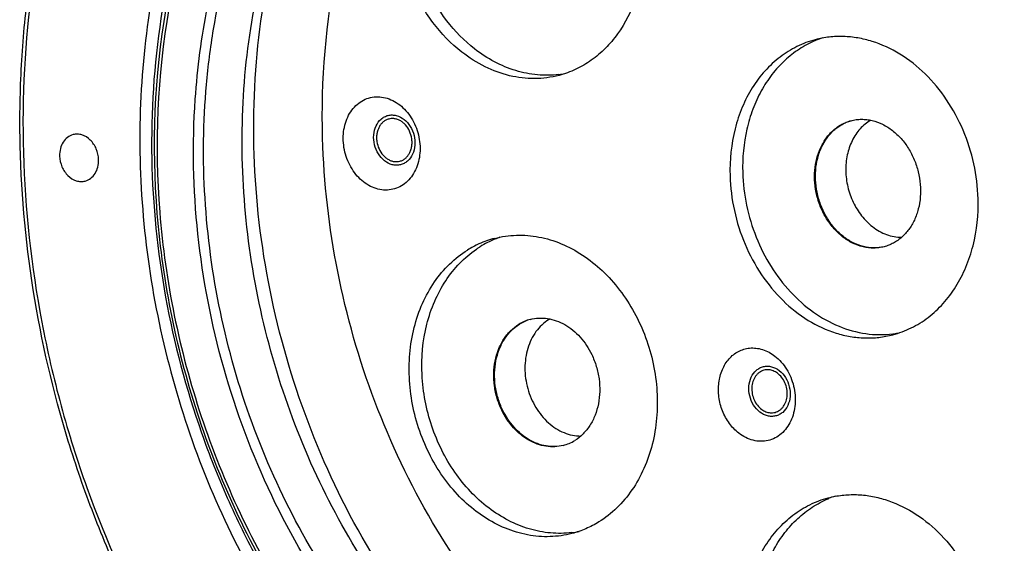
# Model space of a CAD drawing. Units: inches. Extents: x -0.1 to 80, y 0 to 50.1.
# Drawn here: x 43.2 to 47.6, y 37.7 to 40 of the extents above; entities that cross this region are included whole.
import ezdxf

# ---------------------------------------------------------------- set-up
doc = ezdxf.new("R2010")
doc.units = ezdxf.units.IN
doc.header["$MEASUREMENT"] = 0
doc.layers.add('02___PRT_ALL_AXES', color=7, linetype='Continuous')
doc.layers.add('_X2_56FE5C42_X0__01', color=7, linetype='Continuous')

msp = doc.modelspace()

# ---------------------------------------------------------------- linework, layer by layer
at = {"color": 250, "linetype": 'Continuous'}
for p in [(46.7747, 39.9395), (46.7747, 39.9394)]:
    msp.add_line(p, (46.7735, 39.939), dxfattribs=at)
for centre, radius, start, end in [((46.9405, 39.5368), 0.4355, 108.1169, 112.3797), ((47.0641, 39.0658), 0.4345, 278.4949, 280.411), ((47.0639, 39.067), 0.4358, 277.1471, 278.4945)]:
    msp.add_arc(centre, radius, start, end, dxfattribs=at)
for points, knots in [([(46.3058, 42.9817), (46.203, 42.9912), (45.997, 42.9982), (45.6901, 42.9715), (45.3902, 42.9078), (45.1002, 42.8076), (44.823, 42.672), (44.5612, 42.5024), (44.3175, 42.3005), (44.0942, 42.0682), (43.8934, 41.8078), (43.6557, 41.4228), (43.426, 40.8831), (43.2682, 40.1782), (43.2301, 39.4352), (43.2989, 38.8084), (43.413, 38.3138), (43.5653, 37.8299), (43.8233, 37.2559), (44.1668, 36.7359), (44.4853, 36.3674), (44.8225, 36.0408), (45.1956, 35.7671), (45.5948, 35.559), (45.8993, 35.439), (46.2088, 35.3548), (46.4183, 35.3227), (46.5226, 35.313)], [0, 0, 0, 0, 0.028103, 0.055938, 0.083636, 0.111352, 0.139235, 0.167423, 0.196041, 0.225191, 0.25495, 0.285367, 0.348167, 0.413539, 0.480991, 0.549773, 0.584409, 0.619031, 0.687704, 0.75495, 0.787834, 0.820109, 0.882596, 0.912859, 0.94247, 0.971494, 1, 1, 1, 1]), ([(46.5384, 35.2858), (46.4437, 35.2946), (46.2536, 35.3225), (45.8752, 35.4184), (45.4105, 35.6142), (44.8919, 35.956), (44.422, 36.3958), (44.0149, 36.9197), (43.7387, 37.4113), (43.5591, 37.8306), (43.4083, 38.2653), (43.2781, 38.8261), (43.2284, 39.3976), (43.2387, 39.8507), (43.2815, 40.2916), (43.3948, 40.8224), (43.5893, 41.3198), (43.7898, 41.6821), (43.9595, 41.9319), (44.1486, 42.1602), (44.3556, 42.3652), (44.579, 42.5452), (44.817, 42.6988), (45.0678, 42.8246), (45.2425, 42.8895), (45.331, 42.9169)], [0, 0, 0, 0, 0.028203, 0.056848, 0.115614, 0.176699, 0.240118, 0.305614, 0.372704, 0.406673, 0.440791, 0.509059, 0.576798, 0.610268, 0.643352, 0.708045, 0.770527, 0.80091, 0.830708, 0.859947, 0.888674, 0.916954, 0.944867, 0.972518, 1, 1, 1, 1]), ([(44.0147, 39.6781), (44.0242, 39.817), (44.0603, 40.0904), (44.1666, 40.4837), (44.3224, 40.847), (44.5246, 41.1721), (44.7685, 41.4516), (45.0039, 41.642), (45.2066, 41.7645), (45.4163, 41.8661), (45.5833, 41.9198), (45.6964, 41.9447)], [0, 0, 0, 0, 0.138098, 0.272543, 0.40283, 0.528794, 0.650662, 0.769072, 0.827347, 0.885166, 1, 1, 1, 1]), ([(44.8046, 41.8986), (44.6928, 41.8101), (44.482, 41.6084), (44.2195, 41.2497), (44.0117, 40.8395), (43.8636, 40.3881), (43.7786, 39.9067), (43.7584, 39.4069), (43.8035, 38.9009), (43.9128, 38.401), (44.0836, 37.9195), (44.3117, 37.4681), (44.5916, 37.0577), (44.9167, 36.6985), (45.2791, 36.3993), (45.6703, 36.1677), (46.0806, 36.0097), (46.3642, 35.9557), (46.5048, 35.9427)], [0, 0, 0, 0, 0.056364, 0.114609, 0.174955, 0.237402, 0.301754, 0.36765, 0.434606, 0.502061, 0.569413, 0.636071, 0.701494, 0.765235, 0.826985, 0.886611, 0.944183, 1, 1, 1, 1]), ([(46.4559, 36.322), (46.3146, 36.3351), (46.0288, 36.3937), (45.6198, 36.5692), (45.2362, 36.8272), (44.8902, 37.159), (44.5923, 37.5538), (44.3519, 37.9989), (44.1762, 38.4803), (44.0709, 38.9826), (44.0445, 39.4077), (44.0614, 39.7432), (44.1028, 40.0679), (44.1995, 40.4566), (44.3868, 40.8849), (44.6389, 41.2578), (44.8991, 41.5141), (45.1301, 41.678), (45.3123, 41.7795), (45.5032, 41.8595), (45.6353, 41.8981), (45.7021, 41.9135)], [0, 0, 0, 0, 0.056832, 0.115762, 0.177124, 0.24091, 0.306823, 0.374331, 0.442739, 0.511267, 0.579122, 0.612589, 0.645625, 0.710089, 0.772189, 0.831828, 0.889232, 0.917298, 0.945039, 0.972567, 1, 1, 1, 1]), ([(46.6233, 36.371), (46.4859, 36.3837), (46.2083, 36.4397), (45.8101, 36.6069), (45.4353, 36.8526), (45.0951, 37.1689), (44.7995, 37.546), (44.5571, 37.9726), (44.3752, 38.4356), (44.2591, 38.9212), (44.22, 39.3343), (44.2245, 39.6623), (44.2526, 39.9818), (44.3306, 40.367), (44.4926, 40.7969), (44.7178, 41.1783), (44.9551, 41.4481), (45.1687, 41.6268), (45.3383, 41.741), (45.5172, 41.8354), (45.6421, 41.8849), (45.7055, 41.906)], [0, 0, 0, 0, 0.056621, 0.115267, 0.176266, 0.239629, 0.3051, 0.372197, 0.440281, 0.508624, 0.576471, 0.610007, 0.64316, 0.708005, 0.770634, 0.83087, 0.888825, 0.917104, 0.944993, 0.972589, 1, 1, 1, 1]), ([(44.585, 41.5927), (44.5222, 41.5263), (44.403, 41.3845), (44.1925, 41.0698), (43.9872, 40.6228), (43.8432, 40.0339), (43.8172, 39.6223), (43.8212, 39.4139)], [0, 0, 0, 0, 0.115965, 0.234552, 0.479704, 0.735493, 1, 1, 1, 1]), ([(44.6086, 41.5718), (44.5157, 41.4764), (44.3431, 41.2654), (44.1348, 40.9064), (43.9771, 40.5077), (43.8373, 39.9297), (43.8137, 39.3162), (43.9013, 38.7061), (44.0228, 38.254), (44.1969, 37.8218), (44.4197, 37.4189), (44.6863, 37.0544), (44.9909, 36.7365), (45.3269, 36.4723), (45.6868, 36.268), (46.0626, 36.1284), (46.3216, 36.0802), (46.45, 36.0683)], [0, 0, 0, 0, 0.057368, 0.11669, 0.178034, 0.241291, 0.372093, 0.439031, 0.506218, 0.573104, 0.639162, 0.703921, 0.767001, 0.828151, 0.887278, 0.944466, 1, 1, 1, 1]), ([(44.6228, 41.5594), (44.5301, 41.465), (44.3578, 41.2561), (44.1496, 40.9002), (43.9917, 40.5045), (43.8513, 39.9305), (43.8265, 39.3207), (43.9125, 38.7141), (44.0326, 38.2645), (44.2051, 37.8345), (44.4261, 37.4336), (44.6909, 37.0709), (44.9935, 36.7544), (45.3273, 36.4915), (45.6851, 36.2881), (46.0587, 36.1491), (46.3162, 36.1012), (46.4439, 36.0894)], [0, 0, 0, 0, 0.057332, 0.116617, 0.177929, 0.24116, 0.371938, 0.438879, 0.506076, 0.572979, 0.639058, 0.703839, 0.766942, 0.828113, 0.887255, 0.944457, 1, 1, 1, 1]), ([(45.6917, 36.6901), (45.5378, 36.7964), (45.2456, 37.0463), (44.8787, 37.5017), (44.5875, 38.0274), (44.3836, 38.6019), (44.2751, 39.2019), (44.2666, 39.8033), (44.3585, 40.3815), (44.4877, 40.7443), (44.5684, 40.9134)], [0, 0, 0, 0, 0.119058, 0.242904, 0.370353, 0.499744, 0.629172, 0.75673, 0.880742, 1, 1, 1, 1]), ([(47.4975, 39.2358), (47.496, 39.2878), (47.4831, 39.392), (47.4356, 39.5413), (47.3624, 39.6773), (47.2671, 39.7931), (47.1544, 39.8825), (47.0493, 39.9314), (46.9631, 39.9522), (46.8989, 39.9588), (46.8352, 39.9563), (46.7937, 39.9485), (46.7734, 39.9432)], [0, 0, 0, 0, 0.135607, 0.271781, 0.405955, 0.535842, 0.659902, 0.777693, 0.834594, 0.890388, 0.945398, 1, 1, 1, 1]), ([(46.7734, 39.9432), (46.7453, 39.9358), (46.6899, 39.9151), (46.614, 39.8677), (46.5469, 39.8053), (46.4902, 39.7296), (46.4455, 39.6426), (46.4026, 39.513), (46.3921, 39.4081), (46.394, 39.3381)], [0, 0, 0, 0, 0.113557, 0.228726, 0.346891, 0.469041, 0.59569, 0.726839, 1, 1, 1, 1]), ([(46.7735, 39.939), (46.7487, 39.9287), (46.7005, 39.9032), (46.6353, 39.8522), (46.5782, 39.7893), (46.5305, 39.7159), (46.4929, 39.6337), (46.4572, 39.5133), (46.4486, 39.4171), (46.4504, 39.3529)], [0, 0, 0, 0, 0.113411, 0.22907, 0.347957, 0.470715, 0.597612, 0.728524, 1, 1, 1, 1]), ([(44.6931, 39.599), (44.6983, 39.6099), (44.7104, 39.6305), (44.7342, 39.6563), (44.7624, 39.6755), (44.7938, 39.6871), (44.8272, 39.6907), (44.8612, 39.6861), (44.8943, 39.6735), (44.9254, 39.6537), (44.9533, 39.6273), (44.9851, 39.5846), (45.0063, 39.5336), (45.015, 39.4798), (45.0152, 39.4269), (45.0057, 39.3878), (44.9948, 39.3646)], [0, 0, 0, 0, 0.061072, 0.119623, 0.176145, 0.231643, 0.287271, 0.344168, 0.403216, 0.464901, 0.529272, 0.595986, 0.733212, 0.802362, 0.870456, 1, 1, 1, 1]), ([(46.4383, 36.2854), (46.3551, 36.2931), (46.1879, 36.3194), (45.9414, 36.3898), (45.6996, 36.4908), (45.3837, 36.6663), (45.0152, 36.9573), (44.6386, 37.3968), (44.3377, 37.9114), (44.1251, 38.4789), (44.0098, 39.0747), (44.0011, 39.479), (44.0147, 39.6781)], [0, 0, 0, 0, 0.054802, 0.110685, 0.167801, 0.226279, 0.347274, 0.473493, 0.603756, 0.736307, 0.869085, 1, 1, 1, 1]), ([(44.8191, 39.5597), (44.8245, 39.5712), (44.8358, 39.587), (44.8564, 39.6009), (44.8733, 39.6072), (44.8913, 39.6091), (44.9161, 39.6057), (44.9461, 39.5901), (44.9737, 39.5583), (44.9905, 39.5178), (44.9943, 39.4743), (44.9874, 39.446), (44.9815, 39.4335)], [0, 0, 0, 0, 0.119231, 0.175879, 0.231501, 0.287254, 0.344278, 0.464637, 0.595511, 0.733048, 0.870159, 1, 1, 1, 1]), ([(44.9948, 39.3646), (44.9896, 39.3537), (44.9775, 39.3331), (44.9537, 39.3072), (44.9255, 39.2881), (44.8941, 39.2765), (44.8607, 39.2729), (44.8267, 39.2775), (44.7936, 39.29), (44.7625, 39.3099), (44.7346, 39.3362), (44.7028, 39.379), (44.6816, 39.43), (44.6729, 39.4838), (44.6727, 39.5367), (44.6823, 39.5758), (44.6931, 39.599)], [0, 0, 0, 0, 0.061072, 0.119623, 0.176145, 0.231643, 0.287271, 0.344168, 0.403216, 0.464901, 0.529272, 0.595986, 0.733212, 0.802362, 0.870456, 1, 1, 1, 1]), ([(44.9815, 39.4335), (44.9761, 39.422), (44.9648, 39.4062), (44.9442, 39.3923), (44.9273, 39.386), (44.9093, 39.3841), (44.8845, 39.3875), (44.8545, 39.4031), (44.8269, 39.4349), (44.8101, 39.4754), (44.8063, 39.5189), (44.8132, 39.5472), (44.8191, 39.5597)], [0, 0, 0, 0, 0.119231, 0.175879, 0.231501, 0.287254, 0.344278, 0.464637, 0.595511, 0.733048, 0.870159, 1, 1, 1, 1]), ([(43.8212, 39.4139), (43.8251, 39.2074), (43.8671, 38.793), (44.0003, 38.2899), (44.1533, 37.904), (44.334, 37.5368), (44.6093, 37.1153), (45.0106, 36.6843), (45.3951, 36.4003), (45.7215, 36.2291), (45.9704, 36.1304), (46.2236, 36.0612), (46.3949, 36.0349), (46.4803, 36.027)], [0, 0, 0, 0, 0.1324, 0.26571, 0.332174, 0.398171, 0.527816, 0.653319, 0.773778, 0.832104, 0.889166, 0.945087, 1, 1, 1, 1]), ([(46.394, 39.3381), (46.3955, 39.2861), (46.4085, 39.1819), (46.4559, 39.0326), (46.5292, 38.8966), (46.6245, 38.7808), (46.7371, 38.6914), (46.8423, 38.6425), (46.9284, 38.6217), (46.9927, 38.6151), (47.0563, 38.6177), (47.0978, 38.6254), (47.1181, 38.6307)], [0, 0, 0, 0, 0.135607, 0.271781, 0.405955, 0.535842, 0.659902, 0.777693, 0.834594, 0.890388, 0.945398, 1, 1, 1, 1]), ([(46.4504, 39.3529), (46.4518, 39.3039), (46.4635, 39.2056), (46.506, 39.064), (46.5719, 38.9335), (46.6579, 38.8201), (46.7605, 38.729), (46.875, 38.6648), (46.9961, 38.6307), (47.0785, 38.6297), (47.1181, 38.6346)], [0, 0, 0, 0, 0.134583, 0.26984, 0.40349, 0.533449, 0.658199, 0.777069, 0.890477, 1, 1, 1, 1]), ([(47.1181, 38.6307), (47.1462, 38.6381), (47.2016, 38.6588), (47.2775, 38.7062), (47.3447, 38.7686), (47.4013, 38.8443), (47.446, 38.9313), (47.4889, 39.0609), (47.4995, 39.1658), (47.4975, 39.2358)], [0, 0, 0, 0, 0.113557, 0.228726, 0.346891, 0.469041, 0.59569, 0.726839, 1, 1, 1, 1]), ([(46.433, 38.1932), (46.4171, 38.2056), (46.3883, 38.236), (46.3581, 38.2916), (46.342, 38.3537), (46.3415, 38.417), (46.3566, 38.4758), (46.3821, 38.5174), (46.4086, 38.5427), (46.4308, 38.5572), (46.4549, 38.5671), (46.4719, 38.5705), (46.4805, 38.5714)], [0, 0, 0, 0, 0.127746, 0.261592, 0.397658, 0.531387, 0.658902, 0.77822, 0.835188, 0.890728, 0.945432, 1, 1, 1, 1]), ([(46.4805, 38.5714), (46.4901, 38.5724), (46.5098, 38.5723), (46.5495, 38.5638), (46.5772, 38.5486), (46.5936, 38.5359)], [0, 0, 0, 0, 0.239101, 0.484333, 1, 1, 1, 1]), ([(46.5936, 38.5359), (46.614, 38.52), (46.6406, 38.4895), (46.6649, 38.4421), (46.682, 38.3904), (46.6867, 38.3356), (46.6781, 38.2832), (46.6654, 38.2474), (46.6469, 38.2159), (46.623, 38.19), (46.5949, 38.1708), (46.5634, 38.1592), (46.53, 38.1557), (46.496, 38.1603), (46.4629, 38.1728), (46.4426, 38.1858), (46.433, 38.1932)], [0, 0, 0, 0, 0.130589, 0.198985, 0.268239, 0.405053, 0.471301, 0.535103, 0.596194, 0.654716, 0.711248, 0.766745, 0.822373, 0.879259, 0.938335, 1, 1, 1, 1]), ([(46.5264, 38.2871), (46.5154, 38.2956), (46.4962, 38.3177), (46.4794, 38.3582), (46.4757, 38.4017), (46.4855, 38.4424), (46.5052, 38.4697), (46.5257, 38.4837), (46.5426, 38.4899), (46.5606, 38.4918), (46.5854, 38.4885), (46.6028, 38.4794), (46.6129, 38.4716)], [0, 0, 0, 0, 0.130889, 0.268412, 0.405537, 0.535363, 0.654582, 0.711241, 0.766863, 0.822616, 0.879629, 1, 1, 1, 1]), ([(46.6129, 38.4716), (46.6239, 38.463), (46.6431, 38.441), (46.6598, 38.4005), (46.6636, 38.357), (46.6537, 38.3163), (46.6341, 38.289), (46.6136, 38.275), (46.5966, 38.2688), (46.5786, 38.2669), (46.5539, 38.2702), (46.5365, 38.2793), (46.5264, 38.2871)], [0, 0, 0, 0, 0.130889, 0.268412, 0.405537, 0.535363, 0.654582, 0.711241, 0.766863, 0.822616, 0.879629, 1, 1, 1, 1]), ([(48.5525, 37.8726), (48.4954, 37.6926), (48.3837, 37.4329), (48.1825, 37.1233), (48.0116, 36.9179), (47.821, 36.7391), (47.6129, 36.5891), (47.39, 36.4699), (47.2328, 36.4117), (47.153, 36.3882)], [0, 0, 0, 0, 0.266877, 0.395535, 0.521025, 0.643662, 0.763921, 0.882474, 1, 1, 1, 1]), ([(48.5672, 37.8665), (48.515, 37.7002), (48.3833, 37.3833), (48.1448, 37.0315), (47.9187, 36.7948), (47.7352, 36.6421), (47.5379, 36.5143), (47.3979, 36.4461), (47.3265, 36.4167)], [0, 0, 0, 0, 0.265522, 0.519443, 0.642547, 0.763363, 0.882334, 1, 1, 1, 1])]:
    msp.add_open_spline(points, degree=3, knots=knots, dxfattribs=at)
at = {"layer": '02___PRT_ALL_AXES', "color": 250, "linetype": 'Continuous'}
for q in [(46.8323, 37.9019), (46.8323, 37.9018)]:
    msp.add_line((46.8311, 37.9014), q, dxfattribs=at)
for centre, radius, start, end in [((45.5789, 40.2213), 0.4363, 277.112, 280.6357), ((45.4617, 38.6274), 0.4474, 114.3823, 121.7721), ((45.457, 38.6376), 0.4361, 104.7363, 114.3731), ((45.5175, 38.6432), 0.4462, 112.3308, 121.7765), ((45.5136, 38.6521), 0.4365, 109.1562, 112.2985), ((45.5243, 38.6323), 0.4591, 123.3691, 124.3309), ((45.5217, 38.6362), 0.4544, 121.7672, 123.3702), ((46.9981, 37.4992), 0.4355, 108.1169, 112.3797), ((45.6365, 38.1834), 0.436, 277.0619, 281.4219)]:
    msp.add_arc(centre, radius, start, end, dxfattribs=at)
for points, knots in [([(44.5812, 39.5061), (44.574, 39.7628), (44.615, 40.2673), (44.8138, 40.8605), (45.0547, 41.2717), (45.2686, 41.5391), (45.5144, 41.7643), (45.6982, 41.8846), (45.7933, 41.9359)], [0, 0, 0, 0, 0.27015, 0.527373, 0.650584, 0.770091, 0.886324, 1, 1, 1, 1]), ([(45.2013, 39.8873), (45.1526, 39.9251), (45.0639, 40.0173), (44.9682, 40.1857), (44.913, 40.3749), (44.9028, 40.5696), (44.9385, 40.7544), (45.0063, 40.8901), (45.0802, 40.9778), (45.143, 41.0312), (45.2127, 41.072), (45.2629, 41.0903), (45.2885, 41.097)], [0, 0, 0, 0, 0.126695, 0.25931, 0.394433, 0.527993, 0.656316, 0.777143, 0.834836, 0.890901, 0.945769, 1, 1, 1, 1]), ([(45.2576, 39.9021), (45.2112, 39.9382), (45.1262, 40.0253), (45.0324, 40.1842), (44.975, 40.3632), (44.9583, 40.5493), (44.9835, 40.7288), (45.0395, 40.8641), (45.1032, 40.9553), (45.1584, 41.0131), (45.2207, 41.0601), (45.2664, 41.0837), (45.2899, 41.0934)], [0, 0, 0, 0, 0.12573, 0.257197, 0.391383, 0.524614, 0.653441, 0.775474, 0.833842, 0.890498, 0.945739, 1, 1, 1, 1]), ([(45.7203, 40.9942), (45.769, 40.9564), (45.8577, 40.8642), (45.9533, 40.6958), (46.0085, 40.5066), (46.0188, 40.3118), (45.983, 40.1271), (45.9152, 39.9914), (45.8414, 39.9037), (45.7786, 39.8503), (45.7089, 39.8094), (45.6586, 39.7912), (45.6331, 39.7845)], [0, 0, 0, 0, 0.126695, 0.25931, 0.394433, 0.527993, 0.656316, 0.777143, 0.834836, 0.890901, 0.945769, 1, 1, 1, 1]), ([(45.6331, 39.7845), (45.5978, 39.7752), (45.5237, 39.7656), (45.4109, 39.7791), (45.3007, 39.8196), (45.2333, 39.8625), (45.2013, 39.8873)], [0, 0, 0, 0, 0.23853, 0.48228, 0.735343, 1, 1, 1, 1]), ([(45.6329, 39.7884), (45.6012, 39.7844), (45.5359, 39.7835), (45.4385, 39.803), (45.3438, 39.8424), (45.2855, 39.8805), (45.2576, 39.9021)], [0, 0, 0, 0, 0.238555, 0.483161, 0.736534, 1, 1, 1, 1]), ([(44.8757, 39.5903), (44.8712, 39.5892), (44.8625, 39.5858), (44.8506, 39.5778), (44.8404, 39.5673), (44.8321, 39.5545), (44.826, 39.54), (44.8223, 39.5241), (44.821, 39.5073), (44.8227, 39.4845), (44.8308, 39.4569), (44.8462, 39.433), (44.8619, 39.418), (44.8749, 39.4093), (44.8886, 39.4035), (44.8983, 39.4015), (44.903, 39.4011)], [0, 0, 0, 0, 0.054921, 0.110802, 0.168424, 0.228303, 0.290628, 0.355275, 0.421856, 0.489778, 0.626345, 0.759253, 0.822971, 0.884277, 0.943183, 1, 1, 1, 1]), ([(44.8976, 39.5921), (44.8939, 39.5924), (44.8865, 39.5925), (44.8792, 39.5913), (44.8757, 39.5903)], [0, 0, 0, 0, 0.502622, 1, 1, 1, 1]), ([(44.9249, 39.4028), (44.9294, 39.404), (44.9382, 39.4074), (44.95, 39.4154), (44.9602, 39.4259), (44.9685, 39.4386), (44.9746, 39.4532), (44.9783, 39.4691), (44.9796, 39.4859), (44.9779, 39.5087), (44.9698, 39.5363), (44.9545, 39.5602), (44.9387, 39.5752), (44.9257, 39.5838), (44.912, 39.5897), (44.9024, 39.5917), (44.8976, 39.5921)], [0, 0, 0, 0, 0.054921, 0.110802, 0.168424, 0.228303, 0.290628, 0.355275, 0.421856, 0.489778, 0.626345, 0.759253, 0.822971, 0.884277, 0.943183, 1, 1, 1, 1]), ([(43.4708, 39.5208), (43.462, 39.5185), (43.4446, 39.5098), (43.425, 39.4875), (43.4131, 39.4583), (43.4109, 39.4367), (43.4112, 39.4257)], [0, 0, 0, 0, 0.228257, 0.468298, 0.726054, 1, 1, 1, 1]), ([(43.5846, 39.4097), (43.5842, 39.426), (43.5788, 39.4505), (43.5634, 39.4791), (43.544, 39.5027), (43.5185, 39.5191), (43.4907, 39.524), (43.4772, 39.5225), (43.4708, 39.5208)], [0, 0, 0, 0, 0.271563, 0.406154, 0.536491, 0.77748, 0.890298, 1, 1, 1, 1]), ([(47.232, 36.4134), (47.1504, 36.4123), (46.9857, 36.4207), (46.7399, 36.4641), (46.4965, 36.5378), (46.2581, 36.6409), (46.0271, 36.7725), (45.7295, 36.9858), (45.3899, 37.3168), (45.0538, 37.7919), (44.7978, 38.3297), (44.6325, 38.9074), (44.5869, 39.3069), (44.5812, 39.5061)], [0, 0, 0, 0, 0.05464, 0.110145, 0.166738, 0.224585, 0.283787, 0.344385, 0.469488, 0.599258, 0.732223, 0.866487, 1, 1, 1, 1]), ([(43.4112, 39.4257), (43.4117, 39.4094), (43.4171, 39.3849), (43.4325, 39.3564), (43.4518, 39.3328), (43.4774, 39.3163), (43.5051, 39.3114), (43.5186, 39.3129), (43.525, 39.3146)], [0, 0, 0, 0, 0.271563, 0.406154, 0.536491, 0.77748, 0.890298, 1, 1, 1, 1]), ([(43.525, 39.3146), (43.5339, 39.3169), (43.5512, 39.3256), (43.5709, 39.348), (43.5828, 39.3771), (43.5849, 39.3987), (43.5846, 39.4097)], [0, 0, 0, 0, 0.228257, 0.468298, 0.726054, 1, 1, 1, 1]), ([(44.903, 39.4011), (44.9067, 39.4007), (44.9141, 39.4007), (44.9214, 39.4019), (44.9249, 39.4028)], [0, 0, 0, 0, 0.502622, 1, 1, 1, 1]), ([(45.3461, 39.0594), (45.3778, 39.0677), (45.444, 39.0772), (45.5451, 39.0689), (45.645, 39.0386), (45.7404, 38.9875), (45.8284, 38.9175), (45.906, 38.8308), (45.971, 38.7303), (46.0381, 38.5823), (46.0805, 38.3826), (46.0641, 38.1815), (46.0145, 38.036), (45.9614, 37.94), (45.8937, 37.8591), (45.8393, 37.8163), (45.8106, 37.7986)], [0, 0, 0, 0, 0.055015, 0.111017, 0.168811, 0.228913, 0.291503, 0.356432, 0.42328, 0.491419, 0.628133, 0.760694, 0.824077, 0.884985, 0.943493, 1, 1, 1, 1]), ([(45.6907, 37.7469), (45.659, 37.7386), (45.5928, 37.7291), (45.4917, 37.7374), (45.3918, 37.7677), (45.2964, 37.8188), (45.2084, 37.8888), (45.1308, 37.9755), (45.0658, 38.076), (44.9987, 38.224), (44.9563, 38.4237), (44.9727, 38.6247), (45.0223, 38.7703), (45.0754, 38.8663), (45.1431, 38.9472), (45.1975, 38.99), (45.2262, 39.0077)], [0, 0, 0, 0, 0.055015, 0.111017, 0.168811, 0.228913, 0.291503, 0.356432, 0.42328, 0.491419, 0.628133, 0.760694, 0.824077, 0.884985, 0.943493, 1, 1, 1, 1]), ([(45.6901, 37.7507), (45.6589, 37.7469), (45.5947, 37.7459), (45.4989, 37.7646), (45.4056, 37.8028), (45.2863, 37.8789), (45.1852, 37.9877), (45.1088, 38.1169), (45.0495, 38.2598), (45.013, 38.4501), (45.0301, 38.6408), (45.0766, 38.7795), (45.1258, 38.8716), (45.1884, 38.9505), (45.2388, 38.9932), (45.2654, 39.0114)], [0, 0, 0, 0, 0.055135, 0.111645, 0.170127, 0.230905, 0.358838, 0.425707, 0.493632, 0.629509, 0.761198, 0.824284, 0.885037, 0.943495, 1, 1, 1, 1]), ([(46.545, 38.4731), (46.5413, 38.4721), (46.534, 38.4695), (46.524, 38.4635), (46.5149, 38.4557), (46.5043, 38.4429), (46.4946, 38.4231), (46.4898, 38.3962), (46.4917, 38.368), (46.5002, 38.3408), (46.5145, 38.3167), (46.5277, 38.3038), (46.5348, 38.2986)], [0, 0, 0, 0, 0.054244, 0.109149, 0.165283, 0.223081, 0.34421, 0.472886, 0.606691, 0.741797, 0.874037, 1, 1, 1, 1]), ([(46.5669, 38.4749), (46.5632, 38.4752), (46.5559, 38.4753), (46.5486, 38.474), (46.545, 38.4731)], [0, 0, 0, 0, 0.502622, 1, 1, 1, 1]), ([(46.6044, 38.4601), (46.5988, 38.4642), (46.5869, 38.4709), (46.5735, 38.4743), (46.5669, 38.4749)], [0, 0, 0, 0, 0.513027, 1, 1, 1, 1]), ([(46.5943, 38.2856), (46.5979, 38.2866), (46.6052, 38.2892), (46.6153, 38.2952), (46.6244, 38.303), (46.635, 38.3158), (46.6446, 38.3356), (46.6495, 38.3625), (46.6476, 38.3907), (46.6391, 38.4179), (46.6248, 38.442), (46.6116, 38.4549), (46.6044, 38.4601)], [0, 0, 0, 0, 0.054244, 0.109149, 0.165283, 0.223081, 0.34421, 0.472886, 0.606691, 0.741797, 0.874037, 1, 1, 1, 1]), ([(46.5348, 38.2986), (46.5405, 38.2945), (46.5524, 38.2878), (46.5658, 38.2844), (46.5723, 38.2838)], [0, 0, 0, 0, 0.513027, 1, 1, 1, 1]), ([(46.5723, 38.2838), (46.576, 38.2835), (46.5834, 38.2834), (46.5907, 38.2847), (46.5943, 38.2856)], [0, 0, 0, 0, 0.502622, 1, 1, 1, 1]), ([(46.4517, 37.3005), (46.4497, 37.3705), (46.4602, 37.4754), (46.5031, 37.605), (46.5479, 37.692), (46.6045, 37.7677), (46.6716, 37.8301), (46.7475, 37.8775), (46.8029, 37.8982), (46.8311, 37.9056)], [0, 0, 0, 0, 0.273161, 0.40431, 0.530959, 0.653109, 0.771274, 0.886443, 1, 1, 1, 1]), ([(46.508, 37.3153), (46.5062, 37.3795), (46.5148, 37.4757), (46.5506, 37.5961), (46.5881, 37.6783), (46.6359, 37.7517), (46.6929, 37.8146), (46.7581, 37.8656), (46.8063, 37.8911), (46.8311, 37.9014)], [0, 0, 0, 0, 0.271476, 0.402388, 0.529285, 0.652043, 0.77093, 0.886589, 1, 1, 1, 1]), ([(46.8311, 37.9056), (46.8513, 37.9109), (46.8928, 37.9187), (46.9565, 37.9212), (47.0207, 37.9146), (47.1069, 37.8938), (47.212, 37.8449), (47.3247, 37.7555), (47.42, 37.6397), (47.4932, 37.5037), (47.5407, 37.3544), (47.5536, 37.2502), (47.5551, 37.1982)], [0, 0, 0, 0, 0.054602, 0.109612, 0.165406, 0.222307, 0.340098, 0.464158, 0.594045, 0.728219, 0.864393, 1, 1, 1, 1]), ([(45.8106, 37.7986), (45.792, 37.787), (45.7532, 37.7667), (45.7118, 37.7524), (45.6907, 37.7469)], [0, 0, 0, 0, 0.501803, 1, 1, 1, 1])]:
    msp.add_open_spline(points, degree=3, knots=knots, dxfattribs=at)
at = {"layer": '_X2_56FE5C42_X0__01', "color": 250, "linetype": 'Continuous'}
for centre, radius, start, end in [((45.5528, 38.5176), 0.1878, 104.7704, 121.8437), ((45.5567, 38.5183), 0.1881, 105.97, 121.8347), ((45.6829, 38.542), 0.1826, 119.6919, 121.7665), ((45.6042, 38.3203), 0.1878, 284.7704, 301.8437)]:
    msp.add_arc(centre, radius, start, end, dxfattribs=at)
for points, knots in [([(46.7978, 39.4644), (46.8047, 39.4791), (46.8209, 39.5068), (46.8475, 39.5363), (46.8716, 39.5553), (46.8908, 39.5671), (46.911, 39.5765), (46.9251, 39.5812), (46.9323, 39.583)], [0, 0, 0, 0, 0.263347, 0.515873, 0.638933, 0.760286, 0.880448, 1, 1, 1, 1]), ([(46.8015, 39.4654), (46.8083, 39.4798), (46.8241, 39.5069), (46.85, 39.5359), (46.8734, 39.5548), (46.892, 39.5667), (46.9116, 39.5762), (46.9253, 39.581), (46.9323, 39.583)], [0, 0, 0, 0, 0.263216, 0.515822, 0.638939, 0.760341, 0.880513, 1, 1, 1, 1]), ([(47.0192, 39.5841), (47.0106, 39.5792), (46.994, 39.5677), (46.9719, 39.5467), (46.9526, 39.5219), (46.9308, 39.4841), (46.9126, 39.4299), (46.9063, 39.3597), (46.9154, 39.288), (46.9394, 39.2195), (46.9765, 39.1589), (47.0095, 39.1256), (47.0274, 39.1117)], [0, 0, 0, 0, 0.054559, 0.11035, 0.167679, 0.226729, 0.349839, 0.478978, 0.611734, 0.744916, 0.875232, 1, 1, 1, 1]), ([(46.9323, 39.583), (46.9398, 39.585), (46.9552, 39.588), (46.9787, 39.5896), (47.0025, 39.5883), (47.0346, 39.5826), (47.0743, 39.568), (47.103, 39.5497), (47.1167, 39.5391)], [0, 0, 0, 0, 0.119053, 0.238782, 0.359826, 0.482752, 0.735577, 1, 1, 1, 1]), ([(47.1167, 39.5391), (47.1306, 39.5283), (47.1568, 39.5036), (47.1894, 39.4597), (47.2151, 39.4098), (47.2328, 39.3559), (47.242, 39.3), (47.2421, 39.2442), (47.2333, 39.1905), (47.2214, 39.1568), (47.214, 39.141)], [0, 0, 0, 0, 0.120087, 0.244536, 0.372154, 0.501344, 0.630338, 0.757391, 0.880974, 1, 1, 1, 1]), ([(46.895, 39.0664), (46.8812, 39.0771), (46.855, 39.1019), (46.8223, 39.1458), (46.7966, 39.1957), (46.7789, 39.2496), (46.7698, 39.3054), (46.7696, 39.3613), (46.7784, 39.4149), (46.7904, 39.4487), (46.7978, 39.4644)], [0, 0, 0, 0, 0.120087, 0.244536, 0.372154, 0.501344, 0.630338, 0.757391, 0.880974, 1, 1, 1, 1]), ([(46.8988, 39.0673), (46.8849, 39.0781), (46.8587, 39.1029), (46.8261, 39.1468), (46.8004, 39.1966), (46.7827, 39.2505), (46.7735, 39.3064), (46.7734, 39.3623), (46.7822, 39.4159), (46.7941, 39.4496), (46.8015, 39.4654)], [0, 0, 0, 0, 0.120084, 0.244528, 0.372134, 0.501318, 0.630314, 0.757372, 0.880967, 1, 1, 1, 1]), ([(47.214, 39.141), (47.2071, 39.1263), (47.1909, 39.0987), (47.1642, 39.0692), (47.1401, 39.0502), (47.1209, 39.0384), (47.1007, 39.0289), (47.0866, 39.0243), (47.0795, 39.0224)], [0, 0, 0, 0, 0.263347, 0.515873, 0.638933, 0.760286, 0.880448, 1, 1, 1, 1]), ([(47.0274, 39.1117), (47.0371, 39.1041), (47.0573, 39.0906), (47.0899, 39.0755), (47.1234, 39.0663), (47.1462, 39.0642), (47.1575, 39.0642)], [0, 0, 0, 0, 0.262017, 0.515385, 0.76082, 1, 1, 1, 1]), ([(47.0795, 39.0224), (47.0719, 39.0205), (47.0566, 39.0175), (47.033, 39.0159), (47.0092, 39.0172), (46.9771, 39.0229), (46.9375, 39.0375), (46.9087, 39.0557), (46.895, 39.0664)], [0, 0, 0, 0, 0.119053, 0.238782, 0.359826, 0.482752, 0.735577, 1, 1, 1, 1]), ([(47.0795, 39.0225), (47.0646, 39.0189), (47.0335, 39.0154), (46.9864, 39.0217), (46.9404, 39.039), (46.9122, 39.0569), (46.8988, 39.0673)], [0, 0, 0, 0, 0.238475, 0.482358, 0.735492, 1, 1, 1, 1]), ([(45.5867, 38.6972), (45.576, 38.6906), (45.5554, 38.6747), (45.5294, 38.6449), (45.5083, 38.6097), (45.4875, 38.5562), (45.4794, 38.4969), (45.4835, 38.4367), (45.4929, 38.3914), (45.5082, 38.3478), (45.5356, 38.2944), (45.573, 38.2481), (45.6184, 38.2135), (45.6544, 38.1946), (45.692, 38.183), (45.7176, 38.1804), (45.7302, 38.1804)], [0, 0, 0, 0, 0.055951, 0.113711, 0.173651, 0.235879, 0.366032, 0.433414, 0.501407, 0.569323, 0.636484, 0.765838, 0.82757, 0.88702, 0.944351, 1, 1, 1, 1]), ([(45.5049, 38.6992), (45.5173, 38.7025), (45.5431, 38.7064), (45.5826, 38.7043), (45.6219, 38.6942), (45.6599, 38.6766), (45.6956, 38.6518), (45.7393, 38.6099), (45.765, 38.5708), (45.7785, 38.5428)], [0, 0, 0, 0, 0.113129, 0.227978, 0.34599, 0.468178, 0.595023, 0.726469, 1, 1, 1, 1]), ([(45.3785, 38.2951), (45.3703, 38.3121), (45.3565, 38.3475), (45.3445, 38.4029), (45.3413, 38.459), (45.3471, 38.5136), (45.3618, 38.5647), (45.3848, 38.6104), (45.4153, 38.6488), (45.4404, 38.6689), (45.4537, 38.6772)], [0, 0, 0, 0, 0.133617, 0.267641, 0.400246, 0.529743, 0.654826, 0.774758, 0.889532, 1, 1, 1, 1]), ([(45.3822, 38.296), (45.374, 38.313), (45.3603, 38.3484), (45.3482, 38.4039), (45.3451, 38.46), (45.3509, 38.5146), (45.3656, 38.5657), (45.3886, 38.6114), (45.4191, 38.6498), (45.4442, 38.6699), (45.4574, 38.6781)], [0, 0, 0, 0, 0.133614, 0.267632, 0.400225, 0.529718, 0.654803, 0.774739, 0.889525, 1, 1, 1, 1]), ([(45.7785, 38.5428), (45.7868, 38.5258), (45.8005, 38.4904), (45.8125, 38.4349), (45.8157, 38.3789), (45.8099, 38.3242), (45.7952, 38.2731), (45.7722, 38.2275), (45.7417, 38.189), (45.7166, 38.1689), (45.7033, 38.1607)], [0, 0, 0, 0, 0.133617, 0.267641, 0.400246, 0.529743, 0.654826, 0.774758, 0.889532, 1, 1, 1, 1]), ([(45.6521, 38.1386), (45.6397, 38.1354), (45.6139, 38.1314), (45.5744, 38.1336), (45.5351, 38.1436), (45.4971, 38.1613), (45.4614, 38.186), (45.4177, 38.228), (45.392, 38.2671), (45.3785, 38.2951)], [0, 0, 0, 0, 0.113129, 0.227978, 0.34599, 0.468178, 0.595023, 0.726469, 1, 1, 1, 1]), ([(45.6521, 38.1387), (45.6398, 38.1357), (45.6142, 38.1323), (45.5752, 38.1351), (45.5364, 38.1455), (45.499, 38.1634), (45.4639, 38.1881), (45.4209, 38.2298), (45.3956, 38.2684), (45.3822, 38.296)], [0, 0, 0, 0, 0.113069, 0.22797, 0.346088, 0.468374, 0.595269, 0.72669, 1, 1, 1, 1])]:
    msp.add_open_spline(points, degree=3, knots=knots, dxfattribs=at)

doc.saveas('drawing.dxf')
